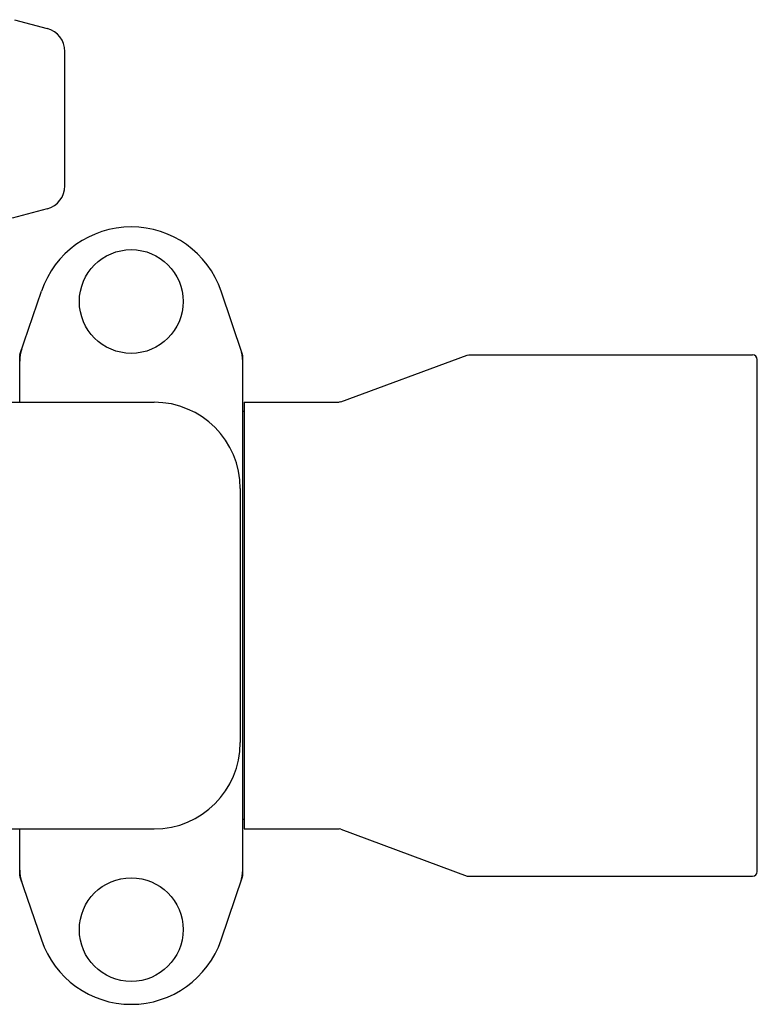
# Model space of a CAD drawing. Units: millimetres. Extents: x 8543 to 13597, y 66 to 5574.
# Drawn here: x 10106 to 10262, y 4067 to 4274 of the extents above; entities that cross this region are included whole.
import ezdxf

# ---------------------------------------------------------------- set-up
doc = ezdxf.new("R2010")
doc.units = ezdxf.units.MM

msp = doc.modelspace()

# ---------------------------------------------------------------- linework, layer by layer
for p, q in [((10105.29, 4274.39), (10112.17, 4272.54)), ((10115.88, 4239.35), (10115.88, 4267.71)), ((10112.17, 4234.52), (10104.75, 4232.53)), ((10106.41, 4203.79), (10110.94, 4217.12)), ((10153.34, 4203.79), (10148.82, 4217.12)), ((10106.38, 4193.69), (10106.38, 4203.58)), ((10153.38, 4093.8), (10153.38, 4203.58)), ((10174.05, 4193.75), (10200.71, 4203.63)), ((10200.71, 4203.63), (10201.06, 4203.69)), ((10201.06, 4203.69), (10260.88, 4203.69)), ((10261.88, 4094.69), (10261.88, 4202.69)), ((10070.88, 4193.69), (10134.68, 4193.69)), ((10153.71, 4193.69), (10173.7, 4193.69)), ((10153.71, 4193.69), (10153.71, 4103.69)), ((10174.05, 4193.75), (10173.7, 4193.69)), ((10153.71, 4191.71), (10153.38, 4191.71)), ((10152.88, 4175.49), (10152.88, 4121.89)), ((10153.71, 4105.67), (10153.38, 4105.67)), ((10070.88, 4103.69), (10134.68, 4103.69)), ((10106.38, 4093.8), (10106.38, 4103.69)), ((10153.71, 4103.69), (10173.7, 4103.69)), ((10174.05, 4103.63), (10173.7, 4103.69)), ((10174.05, 4103.63), (10200.71, 4093.75)), ((10200.71, 4093.75), (10201.06, 4093.69)), ((10106.41, 4093.59), (10110.94, 4080.26)), ((10148.82, 4080.26), (10153.34, 4093.59)), ((10201.06, 4093.69), (10260.88, 4093.69))]:
    msp.add_line(p, q)
for centre in [(10129.88, 4214.94), (10129.88, 4082.44)]:
    msp.add_circle(centre, 10.94)
for centre, radius, start, end in [((10110.88, 4267.71), 5, 360, 74.9999), ((10110.88, 4239.35), 5, 285.0001, 0), ((10129.88, 4210.69), 20, 18.7612, 161.2388), ((10107.03, 4203.58), 0.654, 161.3017, 179.9371), ((10152.72, 4203.58), 0.654, 0.0629, 18.6983), ((10260.88, 4202.69), 1, 360, 90), ((10134.68, 4175.49), 18.2, 0, 90), ((10134.68, 4121.89), 18.2, 270, 0), ((10107.03, 4093.8), 0.654, 180.0634, 198.6978), ((10152.72, 4093.8), 0.654, 341.3022, 359.9366), ((10260.88, 4094.69), 1, 270, 0), ((10129.88, 4086.69), 20, 198.7612, 341.2388)]:
    msp.add_arc(centre, radius, start, end)
for centre, major_axis, start_param, end_param in [((10115.17, 4202.24), (8.68, -1.43), 2.985475, 3.297711), ((10144.59, 4202.24), (-8.68, -1.43), 2.985475, 3.297711), ((10115.17, 4095.14), (8.68, 1.43), 9.26866, 9.580896), ((10144.59, 4095.14), (-8.68, 1.43), 2.985475, 3.297711)]:
    msp.add_ellipse(centre, major_axis=major_axis, ratio=0.95277, start_param=start_param, end_param=end_param)

doc.saveas('drawing.dxf')
